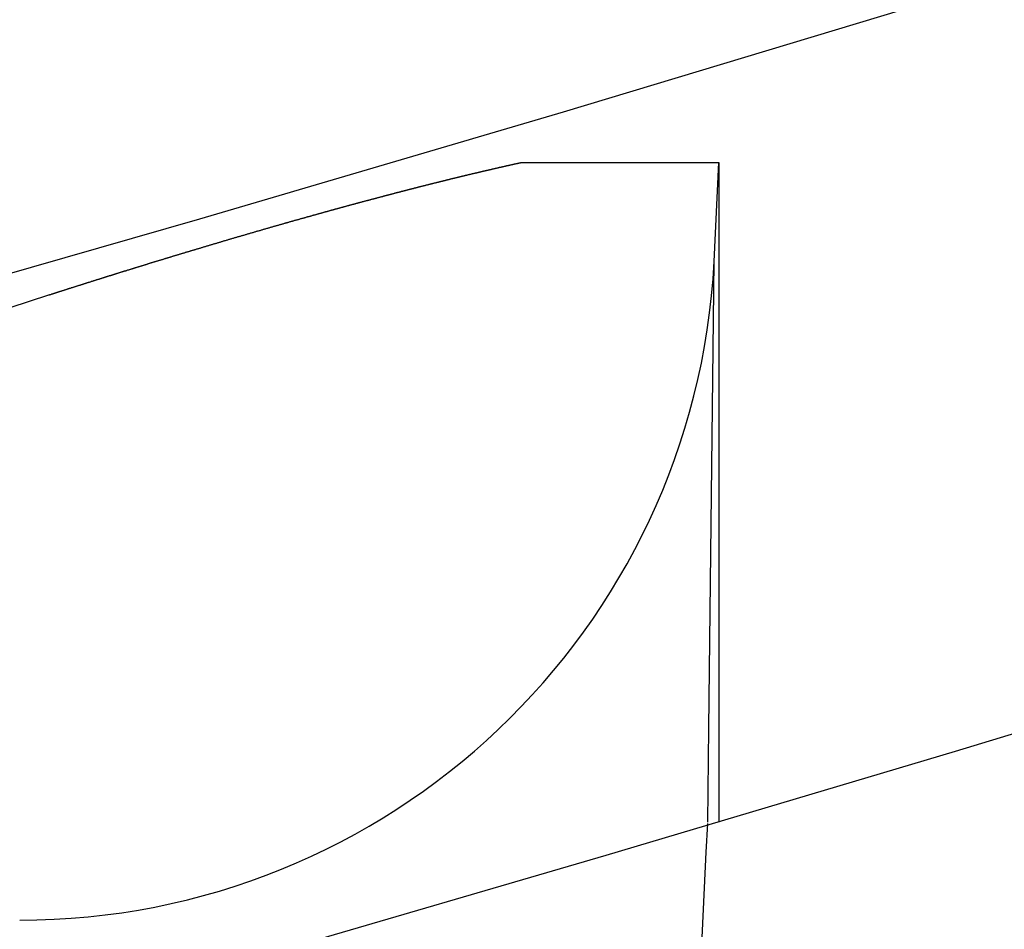
# Model space of a CAD drawing. Extents: x -271 to 506, y -303 to 457.
# Drawn here: x 24 to 26, y -86 to -85 of the extents above; entities that cross this region are included whole.
import ezdxf

# ---------------------------------------------------------------- set-up
doc = ezdxf.new("R2010")
doc.units = 0
doc.header["$LTSCALE"] = 20
doc.layers.add('DETAIL', color=5, linetype='CONTINUOUS')

msp = doc.modelspace()

# ---------------------------------------------------------------- linework, layer by layer
at = {"layer": 'DETAIL', "color": 5, "linetype": 'CONTINUOUS'}
for p, q in [((25.1658, -84.9218), (25.1663, -84.9217)), ((25.1663, -84.9217), (25.1668, -84.9216)), ((25.1668, -84.9216), (25.1674, -84.9215)), ((25.1674, -84.9215), (25.1679, -84.9213)), ((25.1679, -84.9213), (25.1684, -84.9212)), ((25.1684, -84.9212), (25.169, -84.9211)), ((25.169, -84.9211), (25.1695, -84.921)), ((25.1695, -84.921), (25.1701, -84.9208)), ((25.1701, -84.9208), (25.1706, -84.9207)), ((25.1706, -84.9207), (25.1711, -84.9206)), ((25.1711, -84.9206), (25.1717, -84.9205)), ((25.1717, -84.9205), (25.1722, -84.9203)), ((25.1722, -84.9203), (25.1727, -84.9202)), ((25.1727, -84.9202), (25.1733, -84.9201)), ((25.1733, -84.9201), (25.1738, -84.92)), ((25.1738, -84.92), (25.1744, -84.9198)), ((25.1744, -84.9198), (25.1749, -84.9197)), ((25.1749, -84.9197), (25.1754, -84.9196)), ((25.1754, -84.9196), (25.176, -84.9195)), ((25.176, -84.9195), (25.1765, -84.9193)), ((25.1765, -84.9193), (25.1771, -84.9192)), ((25.1771, -84.9192), (25.1776, -84.9191)), ((25.1776, -84.9191), (25.1781, -84.919)), ((25.1781, -84.919), (25.1787, -84.9189)), ((25.1787, -84.9189), (25.1792, -84.9187)), ((25.1792, -84.9187), (25.1797, -84.9186)), ((25.1797, -84.9186), (25.1803, -84.9185)), ((25.1803, -84.9185), (25.1808, -84.9184)), ((25.1808, -84.9184), (25.1813, -84.9182)), ((25.1813, -84.9182), (25.1818, -84.9181)), ((25.1818, -84.9181), (25.1824, -84.918)), ((25.1824, -84.918), (25.1829, -84.9179)), ((25.1829, -84.9179), (25.1834, -84.9178)), ((25.1834, -84.9178), (25.184, -84.9176)), ((25.184, -84.9176), (25.1845, -84.9175)), ((25.1845, -84.9175), (25.185, -84.9174)), ((25.185, -84.9174), (25.1856, -84.9173)), ((25.1856, -84.9173), (25.1861, -84.9172)), ((25.1861, -84.9172), (25.1866, -84.917)), ((25.1866, -84.917), (25.1871, -84.9169)), ((25.1871, -84.9169), (25.1877, -84.9168)), ((25.1877, -84.9168), (25.1882, -84.9167)), ((25.1882, -84.9167), (25.1887, -84.9166)), ((25.1887, -84.9166), (25.1893, -84.9164)), ((25.1893, -84.9164), (25.1898, -84.9163)), ((25.1898, -84.9163), (25.1903, -84.9162)), ((25.1903, -84.9162), (25.1909, -84.9161)), ((25.1909, -84.9161), (25.1914, -84.916)), ((25.1914, -84.916), (25.1919, -84.9158)), ((25.1919, -84.9158), (25.1924, -84.9157)), ((25.1924, -84.9157), (25.193, -84.9156)), ((25.193, -84.9156), (25.1935, -84.9155)), ((25.1935, -84.9155), (25.194, -84.9154)), ((25.194, -84.9154), (25.1946, -84.9152)), ((25.1946, -84.9152), (25.1951, -84.9151)), ((25.1951, -84.9151), (25.1956, -84.915)), ((25.1956, -84.915), (25.1962, -84.9149)), ((25.1962, -84.9149), (25.1967, -84.9148)), ((25.1967, -84.9148), (25.1972, -84.9146)), ((25.1972, -84.9146), (25.1977, -84.9145)), ((25.1977, -84.9145), (25.1983, -84.9144)), ((25.1983, -84.9144), (25.1988, -84.9143)), ((25.1988, -84.9143), (25.1993, -84.9142)), ((25.1993, -84.9142), (25.1998, -84.9141)), ((25.1998, -84.9141), (25.2004, -84.9139)), ((25.2004, -84.9139), (25.2009, -84.9138)), ((25.2009, -84.9138), (25.2014, -84.9137)), ((25.2014, -84.9137), (25.2019, -84.9136)), ((25.2019, -84.9136), (25.2024, -84.9135)), ((25.2024, -84.9135), (25.203, -84.9134)), ((25.203, -84.9134), (25.2035, -84.9132)), ((25.2035, -84.9132), (25.204, -84.9131)), ((25.204, -84.9131), (25.2045, -84.913)), ((25.2045, -84.913), (25.2051, -84.9129)), ((25.2051, -84.9129), (25.2056, -84.9128)), ((25.2056, -84.9128), (25.2061, -84.9127)), ((25.2061, -84.9127), (25.2066, -84.9126)), ((25.2066, -84.9126), (25.2071, -84.9124)), ((25.2071, -84.9124), (25.2077, -84.9123)), ((25.2077, -84.9123), (25.2082, -84.9122)), ((25.2082, -84.9122), (25.2087, -84.9121)), ((25.2087, -84.9121), (25.2092, -84.912)), ((25.2092, -84.912), (25.2098, -84.9119)), ((25.2098, -84.9119), (25.2103, -84.9117)), ((25.2103, -84.9117), (25.2108, -84.9116)), ((25.2108, -84.9116), (25.2113, -84.9115)), ((25.2113, -84.9115), (25.2119, -84.9114)), ((25.2119, -84.9114), (25.2124, -84.9113)), ((25.2124, -84.9113), (25.2129, -84.9112)), ((25.2129, -84.9112), (25.2134, -84.9111)), ((25.2134, -84.9111), (25.2139, -84.9109)), ((25.2139, -84.9109), (25.2145, -84.9108)), ((25.2145, -84.9108), (25.215, -84.9107)), ((25.215, -84.9107), (25.4993, -84.9107)), ((25.4926, -85.0531), (25.4993, -84.9107)), ((25.5, -85.071), (25.5, -84.9107)), ((25.1068, -84.936), (25.1073, -84.9359)), ((25.1073, -84.9359), (25.1079, -84.9357)), ((25.1079, -84.9357), (25.1085, -84.9356)), ((25.1085, -84.9356), (25.109, -84.9355)), ((25.109, -84.9355), (25.1096, -84.9353)), ((25.1096, -84.9353), (25.1101, -84.9352)), ((25.1101, -84.9352), (25.1107, -84.935)), ((25.1107, -84.935), (25.1113, -84.9349)), ((25.1113, -84.9349), (25.1118, -84.9348)), ((25.1118, -84.9348), (25.1124, -84.9346)), ((25.1124, -84.9346), (25.113, -84.9345)), ((25.113, -84.9345), (25.1135, -84.9343)), ((25.1135, -84.9343), (25.1141, -84.9342)), ((25.1141, -84.9342), (25.1146, -84.9341)), ((25.1146, -84.9341), (25.1152, -84.9339)), ((25.1152, -84.9339), (25.1158, -84.9338)), ((25.1158, -84.9338), (25.1163, -84.9337)), ((25.1163, -84.9337), (25.1169, -84.9335)), ((25.1169, -84.9335), (25.1175, -84.9334)), ((25.1175, -84.9334), (25.118, -84.9332)), ((25.118, -84.9332), (25.1186, -84.9331)), ((25.1186, -84.9331), (25.1191, -84.933)), ((25.1191, -84.933), (25.1197, -84.9328)), ((25.1197, -84.9328), (25.1203, -84.9327)), ((25.1203, -84.9327), (25.1208, -84.9326)), ((25.1208, -84.9326), (25.1214, -84.9324)), ((25.1214, -84.9324), (25.1219, -84.9323)), ((25.1219, -84.9323), (25.1225, -84.9322)), ((25.1225, -84.9322), (25.123, -84.932)), ((25.123, -84.932), (25.1236, -84.9319)), ((25.1236, -84.9319), (25.1242, -84.9317)), ((25.1242, -84.9317), (25.1247, -84.9316)), ((25.1247, -84.9316), (25.1253, -84.9315)), ((25.1253, -84.9315), (25.1258, -84.9313)), ((25.1258, -84.9313), (25.1264, -84.9312)), ((25.1264, -84.9312), (25.1269, -84.9311)), ((25.1269, -84.9311), (25.1275, -84.9309)), ((25.1275, -84.9309), (25.128, -84.9308)), ((25.128, -84.9308), (25.1286, -84.9307)), ((25.1286, -84.9307), (25.1291, -84.9305)), ((25.1291, -84.9305), (25.1297, -84.9304)), ((25.1297, -84.9304), (25.1302, -84.9303)), ((25.1302, -84.9303), (25.1308, -84.9301)), ((25.1308, -84.9301), (25.1313, -84.93)), ((25.1313, -84.93), (25.1319, -84.9299)), ((25.1319, -84.9299), (25.1325, -84.9297)), ((25.1325, -84.9297), (25.133, -84.9296)), ((25.133, -84.9296), (25.1336, -84.9295)), ((25.1336, -84.9295), (25.1341, -84.9293)), ((25.1341, -84.9293), (25.1347, -84.9292)), ((25.1347, -84.9292), (25.1352, -84.9291)), ((25.1352, -84.9291), (25.1358, -84.9289)), ((25.1358, -84.9289), (25.1363, -84.9288)), ((25.1363, -84.9288), (25.1369, -84.9287)), ((25.1369, -84.9287), (25.1374, -84.9285)), ((25.1374, -84.9285), (25.138, -84.9284)), ((25.138, -84.9284), (25.1385, -84.9283)), ((25.1385, -84.9283), (25.1391, -84.9281)), ((25.1391, -84.9281), (25.1397, -84.928)), ((25.1397, -84.928), (25.1402, -84.9279)), ((25.1402, -84.9279), (25.1408, -84.9277)), ((25.1408, -84.9277), (25.1413, -84.9276)), ((25.1413, -84.9276), (25.1418, -84.9275)), ((25.1418, -84.9275), (25.1424, -84.9274)), ((25.1424, -84.9274), (25.1429, -84.9272)), ((25.1429, -84.9272), (25.1435, -84.9271)), ((25.1435, -84.9271), (25.144, -84.927)), ((25.144, -84.927), (25.1446, -84.9268)), ((25.1446, -84.9268), (25.1451, -84.9267)), ((25.1451, -84.9267), (25.1457, -84.9266)), ((25.1457, -84.9266), (25.1462, -84.9264)), ((25.1462, -84.9264), (25.1467, -84.9263)), ((25.1467, -84.9263), (25.1473, -84.9262)), ((25.1473, -84.9262), (25.1478, -84.9261)), ((25.1478, -84.9261), (25.1484, -84.9259)), ((25.1484, -84.9259), (25.1489, -84.9258)), ((25.1489, -84.9258), (25.1495, -84.9257)), ((25.1495, -84.9257), (25.15, -84.9255)), ((25.15, -84.9255), (25.1506, -84.9254)), ((25.1506, -84.9254), (25.1511, -84.9253)), ((25.1511, -84.9253), (25.1517, -84.9251)), ((25.1517, -84.9251), (25.1522, -84.925)), ((25.1522, -84.925), (25.1527, -84.9249)), ((25.1527, -84.9249), (25.1533, -84.9248)), ((25.1533, -84.9248), (25.1538, -84.9246)), ((25.1538, -84.9246), (25.1544, -84.9245)), ((25.1544, -84.9245), (25.1549, -84.9244)), ((25.1549, -84.9244), (25.1555, -84.9242)), ((25.1555, -84.9242), (25.156, -84.9241)), ((25.156, -84.9241), (25.1566, -84.924)), ((25.1566, -84.924), (25.1571, -84.9239)), ((25.1571, -84.9239), (25.1577, -84.9237)), ((25.1577, -84.9237), (25.1582, -84.9236)), ((25.1582, -84.9236), (25.1588, -84.9235)), ((25.1588, -84.9235), (25.1593, -84.9233)), ((25.1593, -84.9233), (25.1598, -84.9232)), ((25.1598, -84.9232), (25.1604, -84.9231)), ((25.1604, -84.9231), (25.1609, -84.923)), ((25.1609, -84.923), (25.1615, -84.9228)), ((25.1615, -84.9228), (25.162, -84.9227)), ((25.162, -84.9227), (25.1625, -84.9226)), ((25.1625, -84.9226), (25.1631, -84.9225)), ((25.1631, -84.9225), (25.1636, -84.9223)), ((25.1636, -84.9223), (25.1641, -84.9222)), ((25.1641, -84.9222), (25.1647, -84.9221)), ((25.1647, -84.9221), (25.1652, -84.922)), ((25.1652, -84.922), (25.1658, -84.9218)), ((25.0504, -84.9503), (25.051, -84.9501)), ((25.051, -84.9501), (25.0516, -84.9499)), ((25.0516, -84.9499), (25.0522, -84.9498)), ((25.0522, -84.9498), (25.0528, -84.9496)), ((25.0528, -84.9496), (25.0534, -84.9495)), ((25.0534, -84.9495), (25.054, -84.9493)), ((25.054, -84.9493), (25.0546, -84.9492)), ((25.0546, -84.9492), (25.0552, -84.949)), ((25.0552, -84.949), (25.0558, -84.9489)), ((25.0558, -84.9489), (25.0564, -84.9487)), ((25.0564, -84.9487), (25.057, -84.9486)), ((25.057, -84.9486), (25.0576, -84.9484)), ((25.0576, -84.9484), (25.0582, -84.9482)), ((25.0582, -84.9482), (25.0588, -84.9481)), ((25.0588, -84.9481), (25.0594, -84.9479)), ((25.0594, -84.9479), (25.06, -84.9478)), ((25.06, -84.9478), (25.0606, -84.9476)), ((25.0606, -84.9476), (25.0612, -84.9475)), ((25.0612, -84.9475), (25.0618, -84.9473)), ((25.0618, -84.9473), (25.0624, -84.9472)), ((25.0624, -84.9472), (25.0629, -84.947)), ((25.0629, -84.947), (25.0635, -84.9469)), ((25.0635, -84.9469), (25.0641, -84.9467)), ((25.0641, -84.9467), (25.0647, -84.9466)), ((25.0647, -84.9466), (25.0653, -84.9464)), ((25.0653, -84.9464), (25.0659, -84.9463)), ((25.0659, -84.9463), (25.0664, -84.9461)), ((25.0664, -84.9461), (25.067, -84.946)), ((25.067, -84.946), (25.0676, -84.9458)), ((25.0676, -84.9458), (25.0682, -84.9457)), ((25.0682, -84.9457), (25.0688, -84.9455)), ((25.0688, -84.9455), (25.0694, -84.9454)), ((25.0694, -84.9454), (25.07, -84.9452)), ((25.07, -84.9452), (25.0706, -84.9451)), ((25.0706, -84.9451), (25.0711, -84.9449)), ((25.0711, -84.9449), (25.0717, -84.9448)), ((25.0717, -84.9448), (25.0723, -84.9446)), ((25.0723, -84.9446), (25.0729, -84.9445)), ((25.0729, -84.9445), (25.0735, -84.9443)), ((25.0735, -84.9443), (25.0741, -84.9442)), ((25.0741, -84.9442), (25.0746, -84.944)), ((25.0746, -84.944), (25.0752, -84.9439)), ((25.0752, -84.9439), (25.0758, -84.9437)), ((25.0758, -84.9437), (25.0764, -84.9436)), ((25.0764, -84.9436), (25.077, -84.9435)), ((25.077, -84.9435), (25.0776, -84.9433)), ((25.0776, -84.9433), (25.0782, -84.9432)), ((25.0782, -84.9432), (25.0788, -84.943)), ((25.0788, -84.943), (25.0793, -84.9429)), ((25.0793, -84.9429), (25.0799, -84.9427)), ((25.0799, -84.9427), (25.0805, -84.9426)), ((25.0805, -84.9426), (25.0811, -84.9424)), ((25.0811, -84.9424), (25.0817, -84.9423)), ((25.0817, -84.9423), (25.0822, -84.9421)), ((25.0822, -84.9421), (25.0828, -84.942)), ((25.0828, -84.942), (25.0834, -84.9418)), ((25.0834, -84.9418), (25.084, -84.9417)), ((25.084, -84.9417), (25.0845, -84.9415)), ((25.0845, -84.9415), (25.0851, -84.9414)), ((25.0851, -84.9414), (25.0857, -84.9413)), ((25.0857, -84.9413), (25.0862, -84.9411)), ((25.0862, -84.9411), (25.0868, -84.941)), ((25.0868, -84.941), (25.0874, -84.9408)), ((25.0874, -84.9408), (25.088, -84.9407)), ((25.088, -84.9407), (25.0885, -84.9405)), ((25.0885, -84.9405), (25.0891, -84.9404)), ((25.0891, -84.9404), (25.0897, -84.9403)), ((25.0897, -84.9403), (25.0903, -84.9401)), ((25.0903, -84.9401), (25.0908, -84.94)), ((25.0908, -84.94), (25.0914, -84.9398)), ((25.0914, -84.9398), (25.092, -84.9397)), ((25.092, -84.9397), (25.0926, -84.9395)), ((25.0926, -84.9395), (25.0931, -84.9394)), ((25.0931, -84.9394), (25.0937, -84.9393)), ((25.0937, -84.9393), (25.0943, -84.9391)), ((25.0943, -84.9391), (25.0948, -84.939)), ((25.0948, -84.939), (25.0954, -84.9388)), ((25.0954, -84.9388), (25.096, -84.9387)), ((25.096, -84.9387), (25.0966, -84.9385)), ((25.0966, -84.9385), (25.0971, -84.9384)), ((25.0971, -84.9384), (25.0977, -84.9383)), ((25.0977, -84.9383), (25.0983, -84.9381)), ((25.0983, -84.9381), (25.0989, -84.938)), ((25.0989, -84.938), (25.0994, -84.9378)), ((25.0994, -84.9378), (25.1, -84.9377)), ((25.1, -84.9377), (25.1006, -84.9375)), ((25.1006, -84.9375), (25.1011, -84.9374)), ((25.1011, -84.9374), (25.1017, -84.9373)), ((25.1017, -84.9373), (25.1023, -84.9371)), ((25.1023, -84.9371), (25.1028, -84.937)), ((25.1028, -84.937), (25.1034, -84.9368)), ((25.1034, -84.9368), (25.104, -84.9367)), ((25.104, -84.9367), (25.1045, -84.9366)), ((25.1045, -84.9366), (25.1051, -84.9364)), ((25.1051, -84.9364), (25.1056, -84.9363)), ((25.1056, -84.9363), (25.1062, -84.9361)), ((25.1062, -84.9361), (25.1068, -84.936)), ((24.9965, -84.9644), (24.9972, -84.9642)), ((24.9972, -84.9642), (24.9978, -84.9641)), ((24.9978, -84.9641), (24.9985, -84.9639)), ((24.9985, -84.9639), (24.9991, -84.9637)), ((24.9991, -84.9637), (24.9997, -84.9635)), ((24.9997, -84.9635), (25.0004, -84.9634)), ((25.0004, -84.9634), (25.001, -84.9632)), ((25.001, -84.9632), (25.0017, -84.963)), ((25.0017, -84.963), (25.0023, -84.9629)), ((25.0023, -84.9629), (25.003, -84.9627)), ((25.003, -84.9627), (25.0036, -84.9625)), ((25.0036, -84.9625), (25.0042, -84.9623)), ((25.0042, -84.9623), (25.0049, -84.9622)), ((25.0049, -84.9622), (25.0055, -84.962)), ((25.0055, -84.962), (25.0062, -84.9618)), ((25.0062, -84.9618), (25.0068, -84.9617)), ((25.0068, -84.9617), (25.0075, -84.9615)), ((25.0075, -84.9615), (25.0081, -84.9613)), ((25.0081, -84.9613), (25.0088, -84.9611)), ((25.0088, -84.9611), (25.0094, -84.961)), ((25.0094, -84.961), (25.0101, -84.9608)), ((25.0101, -84.9608), (25.0107, -84.9606)), ((25.0107, -84.9606), (25.0113, -84.9605)), ((25.0113, -84.9605), (25.012, -84.9603)), ((25.012, -84.9603), (25.0126, -84.9601)), ((25.0126, -84.9601), (25.0133, -84.96)), ((25.0133, -84.96), (25.0139, -84.9598)), ((25.0139, -84.9598), (25.0146, -84.9596)), ((25.0146, -84.9596), (25.0152, -84.9594)), ((25.0152, -84.9594), (25.0159, -84.9593)), ((25.0159, -84.9593), (25.0165, -84.9591)), ((25.0165, -84.9591), (25.0172, -84.9589)), ((25.0172, -84.9589), (25.0178, -84.9588)), ((25.0178, -84.9588), (25.0184, -84.9586)), ((25.0184, -84.9586), (25.0191, -84.9584)), ((25.0191, -84.9584), (25.0197, -84.9583)), ((25.0197, -84.9583), (25.0203, -84.9581)), ((25.0203, -84.9581), (25.0209, -84.9579)), ((25.0209, -84.9579), (25.0215, -84.9578)), ((25.0215, -84.9578), (25.0221, -84.9576)), ((25.0221, -84.9576), (25.0228, -84.9574)), ((25.0228, -84.9574), (25.0234, -84.9573)), ((25.0234, -84.9573), (25.024, -84.9571)), ((25.024, -84.9571), (25.0246, -84.957)), ((25.0246, -84.957), (25.0252, -84.9568)), ((25.0252, -84.9568), (25.0259, -84.9566)), ((25.0259, -84.9566), (25.0265, -84.9565)), ((25.0265, -84.9565), (25.0271, -84.9563)), ((25.0271, -84.9563), (25.0277, -84.9561)), ((25.0277, -84.9561), (25.0284, -84.956)), ((25.0284, -84.956), (25.029, -84.9558)), ((25.029, -84.9558), (25.0296, -84.9557)), ((25.0296, -84.9557), (25.0302, -84.9555)), ((25.0302, -84.9555), (25.0308, -84.9553)), ((25.0308, -84.9553), (25.0315, -84.9552)), ((25.0315, -84.9552), (25.0321, -84.955)), ((25.0321, -84.955), (25.0327, -84.9548)), ((25.0327, -84.9548), (25.0333, -84.9547)), ((25.0333, -84.9547), (25.0339, -84.9545)), ((25.0339, -84.9545), (25.0346, -84.9544)), ((25.0346, -84.9544), (25.0352, -84.9542)), ((25.0352, -84.9542), (25.0358, -84.954)), ((25.0358, -84.954), (25.0364, -84.9539)), ((25.0364, -84.9539), (25.0371, -84.9537)), ((25.0371, -84.9537), (25.0377, -84.9535)), ((25.0377, -84.9535), (25.0383, -84.9534)), ((25.0383, -84.9534), (25.0389, -84.9532)), ((25.0389, -84.9532), (25.0395, -84.9531)), ((25.0395, -84.9531), (25.0401, -84.9529)), ((25.0401, -84.9529), (25.0407, -84.9527)), ((25.0407, -84.9527), (25.0413, -84.9526)), ((25.0413, -84.9526), (25.0419, -84.9524)), ((25.0419, -84.9524), (25.0425, -84.9523)), ((25.0425, -84.9523), (25.0431, -84.9521)), ((25.0431, -84.9521), (25.0437, -84.952)), ((25.0437, -84.952), (25.0443, -84.9518)), ((25.0443, -84.9518), (25.0449, -84.9517)), ((25.0449, -84.9517), (25.0455, -84.9515)), ((25.0455, -84.9515), (25.0461, -84.9513)), ((25.0461, -84.9513), (25.0467, -84.9512)), ((25.0467, -84.9512), (25.0473, -84.951)), ((25.0473, -84.951), (25.048, -84.9509)), ((25.048, -84.9509), (25.0486, -84.9507)), ((25.0486, -84.9507), (25.0492, -84.9506)), ((25.0492, -84.9506), (25.0498, -84.9504)), ((25.0498, -84.9504), (25.0504, -84.9503)), ((24.9446, -84.9785), (24.9453, -84.9783)), ((24.9453, -84.9783), (24.9461, -84.9781)), ((24.9461, -84.9781), (24.9468, -84.9779)), ((24.9468, -84.9779), (24.9476, -84.9777)), ((24.9476, -84.9777), (24.9483, -84.9775)), ((24.9483, -84.9775), (24.949, -84.9773)), ((24.949, -84.9773), (24.9497, -84.9771)), ((24.9497, -84.9771), (24.9504, -84.9769)), ((24.9504, -84.9769), (24.9512, -84.9767)), ((24.9512, -84.9767), (24.9519, -84.9765)), ((24.9519, -84.9765), (24.9526, -84.9763)), ((24.9526, -84.9763), (24.9533, -84.9761)), ((24.9533, -84.9761), (24.954, -84.9759)), ((24.954, -84.9759), (24.9548, -84.9757)), ((24.9548, -84.9757), (24.9555, -84.9755)), ((24.9555, -84.9755), (24.9562, -84.9753)), ((24.9562, -84.9753), (24.957, -84.9751)), ((24.957, -84.9751), (24.9577, -84.9749)), ((24.9577, -84.9749), (24.9584, -84.9747)), ((24.9584, -84.9747), (24.9591, -84.9745)), ((24.9591, -84.9745), (24.9599, -84.9743)), ((24.9599, -84.9743), (24.9606, -84.9741)), ((24.9606, -84.9741), (24.9613, -84.9739)), ((24.9613, -84.9739), (24.962, -84.9737)), ((24.962, -84.9737), (24.9627, -84.9735)), ((24.9627, -84.9735), (24.9635, -84.9733)), ((24.9635, -84.9733), (24.9642, -84.9731)), ((24.9642, -84.9731), (24.9649, -84.9729)), ((24.9649, -84.9729), (24.9656, -84.9727)), ((24.9656, -84.9727), (24.9664, -84.9725)), ((24.9664, -84.9725), (24.9671, -84.9723)), ((24.9671, -84.9723), (24.9678, -84.9721)), ((24.9678, -84.9721), (24.9686, -84.9719)), ((24.9686, -84.9719), (24.9693, -84.9717)), ((24.9693, -84.9717), (24.97, -84.9715)), ((24.97, -84.9715), (24.9707, -84.9714)), ((24.9707, -84.9714), (24.9714, -84.9712)), ((24.9714, -84.9712), (24.9721, -84.971)), ((24.9721, -84.971), (24.9728, -84.9708)), ((24.9728, -84.9708), (24.9735, -84.9706)), ((24.9735, -84.9706), (24.9742, -84.9704)), ((24.9742, -84.9704), (24.9749, -84.9702)), ((24.9749, -84.9702), (24.9755, -84.9701)), ((24.9755, -84.9701), (24.9762, -84.9699)), ((24.9762, -84.9699), (24.9769, -84.9697)), ((24.9769, -84.9697), (24.9775, -84.9695)), ((24.9775, -84.9695), (24.9782, -84.9693)), ((24.9782, -84.9693), (24.9789, -84.9691)), ((24.9789, -84.9691), (24.9796, -84.969)), ((24.9796, -84.969), (24.9803, -84.9688)), ((24.9803, -84.9688), (24.981, -84.9686)), ((24.981, -84.9686), (24.9816, -84.9684)), ((24.9816, -84.9684), (24.9823, -84.9682)), ((24.9823, -84.9682), (24.983, -84.968)), ((24.983, -84.968), (24.9837, -84.9679)), ((24.9837, -84.9679), (24.9844, -84.9677)), ((24.9844, -84.9677), (24.985, -84.9675)), ((24.985, -84.9675), (24.9857, -84.9673)), ((24.9857, -84.9673), (24.9864, -84.9671)), ((24.9864, -84.9671), (24.9871, -84.9669)), ((24.9871, -84.9669), (24.9877, -84.9668)), ((24.9877, -84.9668), (24.9884, -84.9666)), ((24.9884, -84.9666), (24.9891, -84.9664)), ((24.9891, -84.9664), (24.9898, -84.9662)), ((24.9898, -84.9662), (24.9905, -84.966)), ((24.9905, -84.966), (24.9911, -84.9658)), ((24.9911, -84.9658), (24.9918, -84.9657)), ((24.9918, -84.9657), (24.9925, -84.9655)), ((24.9925, -84.9655), (24.9932, -84.9653)), ((24.9932, -84.9653), (24.9939, -84.9651)), ((24.9939, -84.9651), (24.9946, -84.9649)), ((24.9946, -84.9649), (24.9952, -84.9648)), ((24.9952, -84.9648), (24.9959, -84.9646)), ((24.9959, -84.9646), (24.9965, -84.9644)), ((24.8939, -84.9926), (24.8947, -84.9924)), ((24.8947, -84.9924), (24.8956, -84.9922)), ((24.8956, -84.9922), (24.8964, -84.9919)), ((24.8964, -84.9919), (24.8973, -84.9917)), ((24.8973, -84.9917), (24.8982, -84.9914)), ((24.8982, -84.9914), (24.899, -84.9912)), ((24.899, -84.9912), (24.8999, -84.9909)), ((24.8999, -84.9909), (24.9007, -84.9907)), ((24.9007, -84.9907), (24.9016, -84.9905)), ((24.9016, -84.9905), (24.9025, -84.9902)), ((24.9025, -84.9902), (24.9033, -84.99)), ((24.9033, -84.99), (24.9042, -84.9897)), ((24.9042, -84.9897), (24.905, -84.9895)), ((24.905, -84.9895), (24.9059, -84.9893)), ((24.9059, -84.9893), (24.9068, -84.989)), ((24.9068, -84.989), (24.9076, -84.9888)), ((24.9076, -84.9888), (24.9085, -84.9885)), ((24.9085, -84.9885), (24.9093, -84.9883)), ((24.9093, -84.9883), (24.9102, -84.9881)), ((24.9102, -84.9881), (24.911, -84.9878)), ((24.911, -84.9878), (24.9119, -84.9876)), ((24.9119, -84.9876), (24.9128, -84.9873)), ((24.9128, -84.9873), (24.9136, -84.9871)), ((24.9136, -84.9871), (24.9145, -84.9868)), ((24.9145, -84.9868), (24.9154, -84.9866)), ((24.9154, -84.9866), (24.9162, -84.9864)), ((24.9162, -84.9864), (24.9171, -84.9861)), ((24.9171, -84.9861), (24.9179, -84.9859)), ((24.9179, -84.9859), (24.9188, -84.9857)), ((24.9188, -84.9857), (24.9196, -84.9854)), ((24.9196, -84.9854), (24.9204, -84.9852)), ((24.9204, -84.9852), (24.9211, -84.985)), ((24.9211, -84.985), (24.9219, -84.9848)), ((24.9219, -84.9848), (24.9227, -84.9846)), ((24.9227, -84.9846), (24.9235, -84.9843)), ((24.9235, -84.9843), (24.9242, -84.9841)), ((24.9242, -84.9841), (24.925, -84.9839)), ((24.925, -84.9839), (24.9258, -84.9837)), ((24.9258, -84.9837), (24.9266, -84.9835)), ((24.9266, -84.9835), (24.9273, -84.9833)), ((24.9273, -84.9833), (24.9281, -84.9831)), ((24.9281, -84.9831), (24.9289, -84.9828)), ((24.9289, -84.9828), (24.9297, -84.9826)), ((24.9297, -84.9826), (24.9305, -84.9824)), ((24.9305, -84.9824), (24.9313, -84.9822)), ((24.9313, -84.9822), (24.932, -84.982)), ((24.932, -84.982), (24.9328, -84.9817)), ((24.9328, -84.9817), (24.9336, -84.9815)), ((24.9336, -84.9815), (24.9344, -84.9813)), ((24.9344, -84.9813), (24.9352, -84.9811)), ((24.9352, -84.9811), (24.9359, -84.9809)), ((24.9359, -84.9809), (24.9367, -84.9807)), ((24.9367, -84.9807), (24.9375, -84.9805)), ((24.9375, -84.9805), (24.9383, -84.9802)), ((24.9383, -84.9802), (24.939, -84.98)), ((24.939, -84.98), (24.9398, -84.9798)), ((24.9398, -84.9798), (24.9406, -84.9796)), ((24.9406, -84.9796), (24.9414, -84.9794)), ((24.9414, -84.9794), (24.9422, -84.9792)), ((24.9422, -84.9792), (24.943, -84.9789)), ((24.943, -84.9789), (24.9438, -84.9787)), ((24.9438, -84.9787), (24.9446, -84.9785)), ((24.8436, -85.007), (24.8446, -85.0067)), ((24.8446, -85.0067), (24.8456, -85.0064)), ((24.8456, -85.0064), (24.8466, -85.0061)), ((24.8466, -85.0061), (24.8476, -85.0058)), ((24.8476, -85.0058), (24.8486, -85.0056)), ((24.8486, -85.0056), (24.8496, -85.0053)), ((24.8496, -85.0053), (24.8506, -85.005)), ((24.8506, -85.005), (24.8516, -85.0047)), ((24.8516, -85.0047), (24.8526, -85.0044)), ((24.8526, -85.0044), (24.8536, -85.0041)), ((24.8536, -85.0041), (24.8546, -85.0038)), ((24.8546, -85.0038), (24.8556, -85.0035)), ((24.8556, -85.0035), (24.8566, -85.0033)), ((24.8566, -85.0033), (24.8575, -85.003)), ((24.8575, -85.003), (24.8585, -85.0027)), ((24.8585, -85.0027), (24.8594, -85.0024)), ((24.8594, -85.0024), (24.8604, -85.0022)), ((24.8604, -85.0022), (24.8613, -85.0019)), ((24.8613, -85.0019), (24.8622, -85.0016)), ((24.8622, -85.0016), (24.8632, -85.0014)), ((24.8632, -85.0014), (24.8641, -85.0011)), ((24.8641, -85.0011), (24.8651, -85.0008)), ((24.8651, -85.0008), (24.866, -85.0006)), ((24.866, -85.0006), (24.867, -85.0003)), ((24.867, -85.0003), (24.8679, -85)), ((24.8679, -85), (24.8689, -84.9997)), ((24.8689, -84.9997), (24.8698, -84.9995)), ((24.8698, -84.9995), (24.8708, -84.9992)), ((24.8708, -84.9992), (24.8717, -84.9989)), ((24.8717, -84.9989), (24.8727, -84.9987)), ((24.8727, -84.9987), (24.8736, -84.9984)), ((24.8736, -84.9984), (24.8745, -84.9981)), ((24.8745, -84.9981), (24.8755, -84.9979)), ((24.8755, -84.9979), (24.8764, -84.9976)), ((24.8764, -84.9976), (24.8774, -84.9973)), ((24.8774, -84.9973), (24.8783, -84.997)), ((24.8783, -84.997), (24.8793, -84.9968)), ((24.8793, -84.9968), (24.8802, -84.9965)), ((24.8802, -84.9965), (24.8812, -84.9962)), ((24.8812, -84.9962), (24.8821, -84.996)), ((24.8821, -84.996), (24.8831, -84.9957)), ((24.8831, -84.9957), (24.884, -84.9954)), ((24.884, -84.9954), (24.885, -84.9951)), ((24.885, -84.9951), (24.886, -84.9949)), ((24.886, -84.9949), (24.8869, -84.9946)), ((24.8869, -84.9946), (24.8878, -84.9943)), ((24.8878, -84.9943), (24.8887, -84.9941)), ((24.8887, -84.9941), (24.8896, -84.9938)), ((24.8896, -84.9938), (24.8905, -84.9936)), ((24.8905, -84.9936), (24.8914, -84.9933)), ((24.8914, -84.9933), (24.8922, -84.9931)), ((24.8922, -84.9931), (24.8931, -84.9929)), ((24.8931, -84.9929), (24.8939, -84.9926)), ((24.7952, -85.0211), (24.7962, -85.0208)), ((24.7962, -85.0208), (24.7972, -85.0205)), ((24.7972, -85.0205), (24.7982, -85.0202)), ((24.7982, -85.0202), (24.7992, -85.0199)), ((24.7992, -85.0199), (24.8002, -85.0196)), ((24.8002, -85.0196), (24.8013, -85.0193)), ((24.8013, -85.0193), (24.8023, -85.019)), ((24.8023, -85.019), (24.8033, -85.0187)), ((24.8033, -85.0187), (24.8043, -85.0184)), ((24.8043, -85.0184), (24.8053, -85.0181)), ((24.8053, -85.0181), (24.8063, -85.0178)), ((24.8063, -85.0178), (24.8073, -85.0175)), ((24.8073, -85.0175), (24.8083, -85.0172)), ((24.8083, -85.0172), (24.8094, -85.0169)), ((24.8094, -85.0169), (24.8104, -85.0167)), ((24.8104, -85.0167), (24.8114, -85.0164)), ((24.8114, -85.0164), (24.8124, -85.0161)), ((24.8124, -85.0161), (24.8134, -85.0158)), ((24.8134, -85.0158), (24.8144, -85.0155)), ((24.8144, -85.0155), (24.8154, -85.0152)), ((24.8154, -85.0152), (24.8164, -85.0149)), ((24.8164, -85.0149), (24.8175, -85.0146)), ((24.8175, -85.0146), (24.8185, -85.0143)), ((24.8185, -85.0143), (24.8195, -85.014)), ((24.8195, -85.014), (24.8205, -85.0137)), ((24.8205, -85.0137), (24.8215, -85.0134)), ((24.8215, -85.0134), (24.8225, -85.0131)), ((24.8225, -85.0131), (24.8235, -85.0128)), ((24.8235, -85.0128), (24.8245, -85.0125)), ((24.8245, -85.0125), (24.8255, -85.0122)), ((24.8255, -85.0122), (24.8265, -85.0119)), ((24.8265, -85.0119), (24.8275, -85.0117)), ((24.8275, -85.0117), (24.8285, -85.0114)), ((24.8285, -85.0114), (24.8295, -85.0111)), ((24.8295, -85.0111), (24.8305, -85.0108)), ((24.8305, -85.0108), (24.8315, -85.0105)), ((24.8315, -85.0105), (24.8325, -85.0102)), ((24.8325, -85.0102), (24.8335, -85.0099)), ((24.8335, -85.0099), (24.8345, -85.0096)), ((24.8345, -85.0096), (24.8355, -85.0093)), ((24.8355, -85.0093), (24.8365, -85.009)), ((24.8365, -85.009), (24.8375, -85.0087)), ((24.8375, -85.0087), (24.8386, -85.0085)), ((24.8386, -85.0085), (24.8396, -85.0082)), ((24.8396, -85.0082), (24.8406, -85.0079)), ((24.8406, -85.0079), (24.8416, -85.0076)), ((24.8416, -85.0076), (24.8426, -85.0073)), ((24.8426, -85.0073), (24.8436, -85.007)), ((24.7478, -85.0352), (24.7487, -85.0349)), ((24.7487, -85.0349), (24.7496, -85.0347)), ((24.7496, -85.0347), (24.7505, -85.0344)), ((24.7505, -85.0344), (24.7514, -85.0341)), ((24.7514, -85.0341), (24.7523, -85.0338)), ((24.7523, -85.0338), (24.7533, -85.0336)), ((24.7533, -85.0336), (24.7542, -85.0333)), ((24.7542, -85.0333), (24.7552, -85.033)), ((24.7552, -85.033), (24.7562, -85.0327)), ((24.7562, -85.0327), (24.7571, -85.0324)), ((24.7571, -85.0324), (24.7581, -85.0321)), ((24.7581, -85.0321), (24.7591, -85.0318)), ((24.7591, -85.0318), (24.76, -85.0315)), ((24.76, -85.0315), (24.761, -85.0312)), ((24.761, -85.0312), (24.762, -85.031)), ((24.762, -85.031), (24.7629, -85.0307)), ((24.7629, -85.0307), (24.7639, -85.0304)), ((24.7639, -85.0304), (24.7649, -85.0301)), ((24.7649, -85.0301), (24.7658, -85.0298)), ((24.7658, -85.0298), (24.7668, -85.0295)), ((24.7668, -85.0295), (24.7677, -85.0292)), ((24.7677, -85.0292), (24.7687, -85.029)), ((24.7687, -85.029), (24.7697, -85.0287)), ((24.7697, -85.0287), (24.7706, -85.0284)), ((24.7706, -85.0284), (24.7716, -85.0281)), ((24.7716, -85.0281), (24.7726, -85.0278)), ((24.7726, -85.0278), (24.7735, -85.0275)), ((24.7735, -85.0275), (24.7745, -85.0272)), ((24.7745, -85.0272), (24.7754, -85.0269)), ((24.7754, -85.0269), (24.7764, -85.0267)), ((24.7764, -85.0267), (24.7774, -85.0264)), ((24.7774, -85.0264), (24.7783, -85.0261)), ((24.7783, -85.0261), (24.7793, -85.0258)), ((24.7793, -85.0258), (24.7802, -85.0255)), ((24.7802, -85.0255), (24.7812, -85.0252)), ((24.7812, -85.0252), (24.7822, -85.025)), ((24.7822, -85.025), (24.7831, -85.0247)), ((24.7831, -85.0247), (24.7841, -85.0244)), ((24.7841, -85.0244), (24.7851, -85.0241)), ((24.7851, -85.0241), (24.7861, -85.0238)), ((24.7861, -85.0238), (24.7871, -85.0235)), ((24.7871, -85.0235), (24.7881, -85.0232)), ((24.7881, -85.0232), (24.7891, -85.0229)), ((24.7891, -85.0229), (24.7901, -85.0226)), ((24.7901, -85.0226), (24.7911, -85.0223)), ((24.7911, -85.0223), (24.7922, -85.022)), ((24.7922, -85.022), (24.7932, -85.0217)), ((24.7932, -85.0217), (24.7942, -85.0214)), ((24.7942, -85.0214), (24.7952, -85.0211)), ((24.7009, -85.0494), (24.7018, -85.0491)), ((24.7018, -85.0491), (24.7026, -85.0489)), ((24.7026, -85.0489), (24.7034, -85.0486)), ((24.7034, -85.0486), (24.7043, -85.0483)), ((24.7043, -85.0483), (24.7051, -85.0481)), ((24.7051, -85.0481), (24.7059, -85.0478)), ((24.7059, -85.0478), (24.7068, -85.0476)), ((24.7068, -85.0476), (24.7076, -85.0473)), ((24.7076, -85.0473), (24.7085, -85.0471)), ((24.7085, -85.0471), (24.7093, -85.0468)), ((24.7093, -85.0468), (24.7101, -85.0466)), ((24.7101, -85.0466), (24.711, -85.0463)), ((24.711, -85.0463), (24.7118, -85.0461)), ((24.7118, -85.0461), (24.7126, -85.0458)), ((24.7126, -85.0458), (24.7135, -85.0455)), ((24.7135, -85.0455), (24.7143, -85.0453)), ((24.7143, -85.0453), (24.7151, -85.045)), ((24.7151, -85.045), (24.716, -85.0448)), ((24.716, -85.0448), (24.7168, -85.0445)), ((24.7168, -85.0445), (24.7176, -85.0443)), ((24.7176, -85.0443), (24.7185, -85.044)), ((24.7185, -85.044), (24.7193, -85.0438)), ((24.7193, -85.0438), (24.7202, -85.0435)), ((24.7202, -85.0435), (24.721, -85.0433)), ((24.721, -85.0433), (24.7219, -85.043)), ((24.7219, -85.043), (24.7228, -85.0427)), ((24.7228, -85.0427), (24.7237, -85.0425)), ((24.7237, -85.0425), (24.7246, -85.0422)), ((24.7246, -85.0422), (24.7255, -85.0419)), ((24.7255, -85.0419), (24.7264, -85.0416)), ((24.7264, -85.0416), (24.7273, -85.0414)), ((24.7273, -85.0414), (24.7282, -85.0411)), ((24.7282, -85.0411), (24.7291, -85.0408)), ((24.7291, -85.0408), (24.73, -85.0406)), ((24.73, -85.0406), (24.7309, -85.0403)), ((24.7309, -85.0403), (24.7318, -85.04)), ((24.7318, -85.04), (24.7326, -85.0397)), ((24.7326, -85.0397), (24.7335, -85.0395)), ((24.7335, -85.0395), (24.7344, -85.0392)), ((24.7344, -85.0392), (24.7353, -85.0389)), ((24.7353, -85.0389), (24.7362, -85.0387)), ((24.7362, -85.0387), (24.7371, -85.0384)), ((24.7371, -85.0384), (24.738, -85.0381)), ((24.738, -85.0381), (24.7389, -85.0379)), ((24.7389, -85.0379), (24.7398, -85.0376)), ((24.7398, -85.0376), (24.7407, -85.0373)), ((24.7407, -85.0373), (24.7416, -85.0371)), ((24.7416, -85.0371), (24.7425, -85.0368)), ((24.7425, -85.0368), (24.7434, -85.0365)), ((24.7434, -85.0365), (24.7442, -85.0363)), ((24.7442, -85.0363), (24.7451, -85.036)), ((24.7451, -85.036), (24.746, -85.0357)), ((24.746, -85.0357), (24.7469, -85.0355)), ((24.7469, -85.0355), (24.7478, -85.0352)), ((24.6547, -85.0636), (24.6555, -85.0633)), ((24.6555, -85.0633), (24.6562, -85.0631)), ((24.6562, -85.0631), (24.657, -85.0629)), ((24.657, -85.0629), (24.6577, -85.0626)), ((24.6577, -85.0626), (24.6585, -85.0624)), ((24.6585, -85.0624), (24.6592, -85.0622)), ((24.6592, -85.0622), (24.66, -85.0619)), ((24.66, -85.0619), (24.6607, -85.0617)), ((24.6607, -85.0617), (24.6615, -85.0615)), ((24.6615, -85.0615), (24.6623, -85.0612)), ((24.6623, -85.0612), (24.663, -85.061)), ((24.663, -85.061), (24.6638, -85.0608)), ((24.6638, -85.0608), (24.6646, -85.0605)), ((24.6646, -85.0605), (24.6654, -85.0603)), ((24.6654, -85.0603), (24.6662, -85.06)), ((24.6662, -85.06), (24.667, -85.0598)), ((24.667, -85.0598), (24.6678, -85.0595)), ((24.6678, -85.0595), (24.6686, -85.0593)), ((24.6686, -85.0593), (24.6694, -85.059)), ((24.6694, -85.059), (24.6702, -85.0588)), ((24.6702, -85.0588), (24.671, -85.0585)), ((24.671, -85.0585), (24.6718, -85.0583)), ((24.6718, -85.0583), (24.6726, -85.0581)), ((24.6726, -85.0581), (24.6734, -85.0578)), ((24.6734, -85.0578), (24.6742, -85.0576)), ((24.6742, -85.0576), (24.675, -85.0573)), ((24.675, -85.0573), (24.6758, -85.0571)), ((24.6758, -85.0571), (24.6766, -85.0568)), ((24.6766, -85.0568), (24.6774, -85.0566)), ((24.6774, -85.0566), (24.6782, -85.0563)), ((24.6782, -85.0563), (24.6789, -85.0561)), ((24.6789, -85.0561), (24.6797, -85.0558)), ((24.6797, -85.0558), (24.6805, -85.0556)), ((24.6805, -85.0556), (24.6813, -85.0554)), ((24.6813, -85.0554), (24.6821, -85.0551)), ((24.6821, -85.0551), (24.6829, -85.0549)), ((24.6829, -85.0549), (24.6837, -85.0546)), ((24.6837, -85.0546), (24.6845, -85.0544)), ((24.6845, -85.0544), (24.6853, -85.0541)), ((24.6853, -85.0541), (24.6861, -85.0539)), ((24.6861, -85.0539), (24.6869, -85.0537)), ((24.6869, -85.0537), (24.6877, -85.0534)), ((24.6877, -85.0534), (24.6885, -85.0532)), ((24.6885, -85.0532), (24.6893, -85.0529)), ((24.6893, -85.0529), (24.6901, -85.0527)), ((24.6901, -85.0527), (24.6909, -85.0524)), ((24.6909, -85.0524), (24.6917, -85.0522)), ((24.6917, -85.0522), (24.6926, -85.0519)), ((24.6926, -85.0519), (24.6934, -85.0517)), ((24.6934, -85.0517), (24.6942, -85.0514)), ((24.6942, -85.0514), (24.6951, -85.0512)), ((24.6951, -85.0512), (24.6959, -85.0509)), ((24.6959, -85.0509), (24.6968, -85.0506)), ((24.6968, -85.0506), (24.6976, -85.0504)), ((24.6976, -85.0504), (24.6984, -85.0501)), ((24.6984, -85.0501), (24.6993, -85.0499)), ((24.6993, -85.0499), (24.7001, -85.0496)), ((24.7001, -85.0496), (24.7009, -85.0494)), ((25.4849, -85.7241), (25.4926, -85.0531)), ((24.6094, -85.0777), (24.6102, -85.0775)), ((24.6102, -85.0775), (24.6109, -85.0772)), ((24.6109, -85.0772), (24.6116, -85.077)), ((24.6116, -85.077), (24.6123, -85.0768)), ((24.6123, -85.0768), (24.6131, -85.0766)), ((24.6131, -85.0766), (24.6138, -85.0763)), ((24.6138, -85.0763), (24.6145, -85.0761)), ((24.6145, -85.0761), (24.6153, -85.0759)), ((24.6153, -85.0759), (24.616, -85.0756)), ((24.616, -85.0756), (24.6167, -85.0754)), ((24.6167, -85.0754), (24.6175, -85.0752)), ((24.6175, -85.0752), (24.6182, -85.0749)), ((24.6182, -85.0749), (24.6189, -85.0747)), ((24.6189, -85.0747), (24.6197, -85.0745)), ((24.6197, -85.0745), (24.6204, -85.0743)), ((24.6204, -85.0743), (24.6211, -85.074)), ((24.6211, -85.074), (24.6219, -85.0738)), ((24.6219, -85.0738), (24.6226, -85.0736)), ((24.6226, -85.0736), (24.6233, -85.0733)), ((24.6233, -85.0733), (24.6241, -85.0731)), ((24.6241, -85.0731), (24.6248, -85.0729)), ((24.6248, -85.0729), (24.6255, -85.0727)), ((24.6255, -85.0727), (24.6263, -85.0724)), ((24.6263, -85.0724), (24.627, -85.0722)), ((24.627, -85.0722), (24.6277, -85.072)), ((24.6277, -85.072), (24.6285, -85.0717)), ((24.6285, -85.0717), (24.6292, -85.0715)), ((24.6292, -85.0715), (24.6299, -85.0713)), ((24.6299, -85.0713), (24.6307, -85.0711)), ((24.6307, -85.0711), (24.6314, -85.0708)), ((24.6314, -85.0708), (24.6321, -85.0706)), ((24.6321, -85.0706), (24.6328, -85.0704)), ((24.6328, -85.0704), (24.6336, -85.0701)), ((24.6336, -85.0701), (24.6343, -85.0699)), ((24.6343, -85.0699), (24.635, -85.0697)), ((24.635, -85.0697), (24.6358, -85.0695)), ((24.6358, -85.0695), (24.6365, -85.0692)), ((24.6365, -85.0692), (24.6373, -85.069)), ((24.6373, -85.069), (24.638, -85.0688)), ((24.638, -85.0688), (24.6388, -85.0685)), ((24.6388, -85.0685), (24.6395, -85.0683)), ((24.6395, -85.0683), (24.6403, -85.068)), ((24.6403, -85.068), (24.6411, -85.0678)), ((24.6411, -85.0678), (24.6418, -85.0676)), ((24.6418, -85.0676), (24.6426, -85.0673)), ((24.6426, -85.0673), (24.6433, -85.0671)), ((24.6433, -85.0671), (24.6441, -85.0669)), ((24.6441, -85.0669), (24.6448, -85.0666)), ((24.6448, -85.0666), (24.6456, -85.0664)), ((24.6456, -85.0664), (24.6464, -85.0662)), ((24.6464, -85.0662), (24.6471, -85.0659)), ((24.6471, -85.0659), (24.6479, -85.0657)), ((24.6479, -85.0657), (24.6486, -85.0655)), ((24.6486, -85.0655), (24.6494, -85.0652)), ((24.6494, -85.0652), (24.6501, -85.065)), ((24.6501, -85.065), (24.6509, -85.0648)), ((24.6509, -85.0648), (24.6517, -85.0645)), ((24.6517, -85.0645), (24.6524, -85.0643)), ((24.6524, -85.0643), (24.6532, -85.064)), ((24.6532, -85.064), (24.6539, -85.0638)), ((24.6539, -85.0638), (24.6547, -85.0636)), ((25.5, -85.7158), (25.5, -85.071)), ((24.565, -85.0918), (24.5658, -85.0915)), ((24.5658, -85.0915), (24.5665, -85.0913)), ((24.5665, -85.0913), (24.5672, -85.0911)), ((24.5672, -85.0911), (24.5679, -85.0908)), ((24.5679, -85.0908), (24.5686, -85.0906)), ((24.5686, -85.0906), (24.5693, -85.0904)), ((24.5693, -85.0904), (24.57, -85.0902)), ((24.57, -85.0902), (24.5707, -85.0899)), ((24.5707, -85.0899), (24.5715, -85.0897)), ((24.5715, -85.0897), (24.5722, -85.0895)), ((24.5722, -85.0895), (24.5729, -85.0893)), ((24.5729, -85.0893), (24.5736, -85.089)), ((24.5736, -85.089), (24.5743, -85.0888)), ((24.5743, -85.0888), (24.575, -85.0886)), ((24.575, -85.0886), (24.5757, -85.0884)), ((24.5757, -85.0884), (24.5764, -85.0881)), ((24.5764, -85.0881), (24.5772, -85.0879)), ((24.5772, -85.0879), (24.5779, -85.0877)), ((24.5779, -85.0877), (24.5786, -85.0874)), ((24.5786, -85.0874), (24.5793, -85.0872)), ((24.5793, -85.0872), (24.58, -85.087)), ((24.58, -85.087), (24.5807, -85.0868)), ((24.5807, -85.0868), (24.5814, -85.0865)), ((24.5814, -85.0865), (24.5821, -85.0863)), ((24.5821, -85.0863), (24.5829, -85.0861)), ((24.5829, -85.0861), (24.5836, -85.0859)), ((24.5836, -85.0859), (24.5843, -85.0856)), ((24.5843, -85.0856), (24.585, -85.0854)), ((24.585, -85.0854), (24.5857, -85.0852)), ((24.5857, -85.0852), (24.5864, -85.085)), ((24.5864, -85.085), (24.5871, -85.0847)), ((24.5871, -85.0847), (24.5879, -85.0845)), ((24.5879, -85.0845), (24.5886, -85.0843)), ((24.5886, -85.0843), (24.5893, -85.084)), ((24.5893, -85.084), (24.59, -85.0838)), ((24.59, -85.0838), (24.5907, -85.0836)), ((24.5907, -85.0836), (24.5915, -85.0834)), ((24.5915, -85.0834), (24.5922, -85.0831)), ((24.5922, -85.0831), (24.5929, -85.0829)), ((24.5929, -85.0829), (24.5936, -85.0827)), ((24.5936, -85.0827), (24.5943, -85.0825)), ((24.5943, -85.0825), (24.5951, -85.0822)), ((24.5951, -85.0822), (24.5958, -85.082)), ((24.5958, -85.082), (24.5965, -85.0818)), ((24.5965, -85.0818), (24.5972, -85.0815)), ((24.5972, -85.0815), (24.5979, -85.0813)), ((24.5979, -85.0813), (24.5987, -85.0811)), ((24.5987, -85.0811), (24.5994, -85.0809)), ((24.5994, -85.0809), (24.6001, -85.0806)), ((24.6001, -85.0806), (24.6008, -85.0804)), ((24.6008, -85.0804), (24.6015, -85.0802)), ((24.6015, -85.0802), (24.6023, -85.08)), ((24.6023, -85.08), (24.603, -85.0797)), ((24.603, -85.0797), (24.6037, -85.0795)), ((24.6037, -85.0795), (24.6044, -85.0793)), ((24.6044, -85.0793), (24.6051, -85.0791)), ((24.6051, -85.0791), (24.6058, -85.0788)), ((24.6058, -85.0788), (24.6066, -85.0786)), ((24.6066, -85.0786), (24.6073, -85.0784)), ((24.6073, -85.0784), (24.608, -85.0782)), ((24.608, -85.0782), (24.6087, -85.0779)), ((24.6087, -85.0779), (24.6094, -85.0777)), ((24.5359, -85.1011), (24.5366, -85.1008)), ((24.5366, -85.1008), (24.5373, -85.1006)), ((24.5373, -85.1006), (24.5381, -85.1004)), ((24.5381, -85.1004), (24.5388, -85.1002)), ((24.5388, -85.1002), (24.5395, -85.0999)), ((24.5395, -85.0999), (24.5402, -85.0997)), ((24.5402, -85.0997), (24.5409, -85.0995)), ((24.5409, -85.0995), (24.5416, -85.0993)), ((24.5416, -85.0993), (24.5423, -85.099)), ((24.5423, -85.099), (24.543, -85.0988)), ((24.543, -85.0988), (24.5437, -85.0986)), ((24.5437, -85.0986), (24.5444, -85.0983)), ((24.5444, -85.0983), (24.5452, -85.0981)), ((24.5452, -85.0981), (24.5459, -85.0979)), ((24.5459, -85.0979), (24.5466, -85.0977)), ((24.5466, -85.0977), (24.5473, -85.0974)), ((24.5473, -85.0974), (24.548, -85.0972)), ((24.548, -85.0972), (24.5487, -85.097)), ((24.5487, -85.097), (24.5494, -85.0967)), ((24.5494, -85.0967), (24.5501, -85.0965)), ((24.5501, -85.0965), (24.5508, -85.0963)), ((24.5508, -85.0963), (24.5515, -85.0961)), ((24.5515, -85.0961), (24.5523, -85.0958)), ((24.5523, -85.0958), (24.553, -85.0956)), ((24.553, -85.0956), (24.5537, -85.0954)), ((24.5537, -85.0954), (24.5544, -85.0952)), ((24.5544, -85.0952), (24.5551, -85.0949)), ((24.5551, -85.0949), (24.5558, -85.0947)), ((24.5558, -85.0947), (24.5565, -85.0945)), ((24.5565, -85.0945), (24.5572, -85.0943)), ((24.5572, -85.0943), (24.5579, -85.094)), ((24.5579, -85.094), (24.5586, -85.0938)), ((24.5586, -85.0938), (24.5594, -85.0936)), ((24.5594, -85.0936), (24.5601, -85.0933)), ((24.5601, -85.0933), (24.5608, -85.0931)), ((24.5608, -85.0931), (24.5615, -85.0929)), ((24.5615, -85.0929), (24.5622, -85.0927)), ((24.5622, -85.0927), (24.5629, -85.0924)), ((24.5629, -85.0924), (24.5636, -85.0922)), ((24.5636, -85.0922), (24.5643, -85.092)), ((24.5643, -85.092), (24.565, -85.0918)), ((25.4834, -85.8588), (25.4849, -85.7241)), ((25.5, -85.8588), (25.5, -85.7158)), ((25.4813, -85.9024), (25.4834, -85.8608)), ((25.3264, -89.0179), (25.4813, -85.9024))]:
    msp.add_line(p, q, dxfattribs=at)
msp.add_circle((0, 0), 88.5, dxfattribs=at)
for centre, radius, start, end in [((0, 0), 89.5472, 98.592974, 81.405876), ((0, 0), 86.5, 98.220609, 81.796913), ((24.4944, -85.0003), 0.9996, 269.9759, 356.976), ((-0.0202, -8.762), 80.1913, 286.493619, 287.831523)]:
    msp.add_arc(centre, radius, start, end, dxfattribs=at)

doc.saveas('drawing.dxf')
